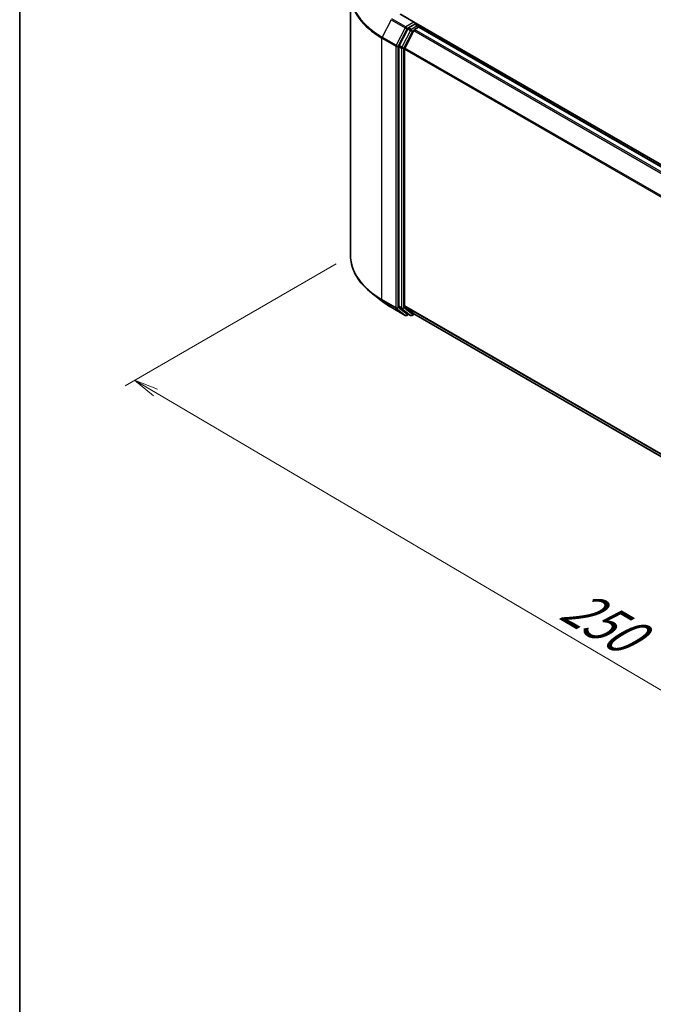
# Model space of a CAD drawing. Units: millimetres. Extents: x -2094 to 4212, y 7 to 1418.
# Drawn here: x -2094 to -1897, y 667 to 974 of the extents above; entities that cross this region are included whole.
import ezdxf

# ---------------------------------------------------------------- set-up
doc = ezdxf.new("R2010")
doc.units = ezdxf.units.MM
doc.header["$LTSCALE"] = 3
doc.layers.get('Defpoints').update_dxf_attribs({"lineweight": 25})
for name, color, linetype, lineweight in [('Border (ISO)', 7, 'Continuous', 35), ('Dimension (ISO)', 7, 'Continuous', 18), ('Visible (ISO)', 7, 'Continuous', 35), ('Visible Narrow (ISO)', 7, 'Continuous', 25)]:
    doc.layers.add(name, color=color, linetype=linetype, lineweight=lineweight)
doc.styles.add('Note Text (TK)', font='MS PGothic.ttf')
doc.dimstyles.new('Default - Method 1b (TK)', dxfattribs={"dimscale": 3, "dimtxt": 2.5, "dimasz": 2.5, "dimexe": 1, "dimexo": 1.5, "dimgap": 1, "dimtad": 1, "dimrnd": 1e-08, "dimdsep": 46, "dimtxsty": 'Note Text (TK)', "dimblk": 'OPEN', "dimcen": 0.09, "dimdle": 5, "dimclrd": 100, "dimclre": 100, "dimclrt": 7, "dimadec": 1, "dimazin": 1, "dimtfac": 1, "dimtmove": 0, "dimatfit": 3, "dimldrblk": 'OPEN', "dimfxl": 1, "dimtolj": 1, "dimlwd": -1, "dimlwe": -1, "dimarcsym": 0})

# ---------------------------------------------------------------- blocks, each defined once
blk = doc.blocks.new('Borders tk図枠')
at = {"layer": 'Border (ISO)'}
blk.add_line((14.5, 289), (14.5, 8), dxfattribs=at)
blk = doc.blocks.new('_Open')
at = {"color": 0, "linetype": 'ByBlock', "lineweight": -2}
for p, q in [((-1, 0.167), (0, 0)), ((-1, -0.167), (0, 0)), ((0, 0), (-1, 0))]:
    blk.add_line(p, q, dxfattribs=at)
blk = doc.blocks.new('*D25')
at = {"layer": 'Defpoints', "color": 0}
for p in [(-1991.25, 900.08), (-2058.43, 861.3), (-1684.99, 745.91)]:
    blk.add_point(p, dxfattribs=at)
at = {"layer": 'Dimension (ISO)', "color": 100}
for p, q in [((-1995.73, 897.5), (-2061.41, 859.58)), ((-1781.18, 697.91), (-2051.97, 857.49)), ((-1689.46, 743.32), (-1777.71, 692.38))]:
    blk.add_line(p, q, dxfattribs=at)
at = {"layer": 'Dimension (ISO)', "color": 100, "xscale": 7.5, "yscale": 7.5, "zscale": 7.5}
for p, rotation in [((-2058.43, 861.3), 149.487239831257), ((-1774.72, 694.1), 329.4872398312569)]:
    blk.add_blockref('_Open', p, dxfattribs=dict(at, rotation=rotation))
at = {"layer": 'Dimension (ISO)', "color": 7, "insert": (-1923.81, 792.55), "char_height": 15, "attachment_point": 4, "rotation": 329.4872, "style": 'Note Text (TK)'}
blk.add_mtext('\\A1;{\\Q29.487;\\W0.821;\\H0.816x;250}', dxfattribs=at)

msp = doc.modelspace()

# ---------------------------------------------------------------- linework, layer by layer
at = {"layer": 'Visible (ISO)'}
for p, q in [((-1991.2514, 900.0823), (-1991.2514, 981.4364)), ((-1971.0887, 972.6192), (-1975.6992, 975.2811)), ((-1971.2352, 972.1264), (-1973.1899, 970.9979)), ((-1971.0007, 972.1601), (-1970.1602, 971.6749)), ((-1732.851, 835.0395), (-1970.9507, 972.5065)), ((-1973.4615, 970.6941), (-1976.103, 965.509)), ((-1971.5769, 970.1492), (-1974.3352, 964.7347)), ((-1971.3053, 970.4529), (-1970.0567, 971.1738)), ((-1969.9102, 971.2217), (-1969.9102, 971.2419)), ((-1734.2363, 835.192), (-1969.8067, 971.1986)), ((-1976.1849, 965.2003), (-1976.1849, 884.3389)), ((-1974.4172, 884.4328), (-1974.4172, 964.426)), ((-1981.6043, 886.0252), (-1984.7559, 888.5202)), ((-1978.6264, 884.0156), (-1974.2659, 881.4981)), ((-1976.103, 884.1249), (-1973.4615, 881.9898)), ((-1974.3352, 884.2188), (-1971.5769, 881.9892)), ((-1973.1899, 881.8306), (-1973.7659, 881.4981)), ((-1972.615, 881.4987), (-1973.4399, 881.975)), ((-1972.115, 881.4987), (-1971.4232, 881.8981)), ((-1971.5553, 881.9744), (-1739.0971, 747.7646))]:
    msp.add_line(p, q, dxfattribs=at)
for centre, start, end in [((-1970.4102, 971.2419), 0, 60), ((-1974.0159, 881.9311), 240, 300), ((-1972.365, 881.9317), 240, 300)]:
    msp.add_arc(centre, 0.5, start, end, dxfattribs=at)
for centre, major_axis, start_param, end_param in [((-1971.5887, 972.3305), (0.7071, 0), 0, 1.57079633), ((-1971.2352, 972.5347), (0.25, -0.433), 0.15954809, 0.78539816), ((-1973.1899, 970.5896), (0.25, 0.433), 0.78539816, 1.66145621), ((-1971.3053, 970.0447), (-0.25, -0.433), 3.92699082, 4.80304887), ((-1970.0567, 970.7656), (0.25, 0.433), 0, 0.78539816), ((-1975.8314, 965.4044), (0.25, 0.433), 1.66145621, 2.35619449), ((-1974.0636, 964.6301), (-0.25, -0.433), 4.80304887, 5.49778714), ((-1975.8314, 884.5431), (-0.25, -0.433), 5.49778714, 6.19252542), ((-1974.0636, 884.6369), (-0.25, -0.433), 5.49778714, 6.19252542), ((-1973.1899, 882.408), (-0.25, -0.433), 6.19252542, 6.28318531), ((-1971.3053, 882.4074), (-0.25, -0.433), 6.19252542, 6.28318531)]:
    msp.add_ellipse(centre, major_axis=major_axis, ratio=0.57735027, start_param=start_param, end_param=end_param, dxfattribs=at)
for points, knots in [([(-1971.2352, 972.1264), (-1971.1905, 972.1522), (-1971.1425, 972.1691), (-1971.0581, 972.1791), (-1971.0221, 972.1725), (-1971.0007, 972.1601)], [0.1851472285, 0.1851472285, 0.1851472285, 0.1851472285, 0.1965284229, 0.1965284229, 0.2079096173, 0.2079096173, 0.2079096173, 0.2079096173]), ([(-1984.7559, 888.5202), (-1985.5855, 889.1769), (-1986.3452, 889.8652), (-1987.7119, 891.2957), (-1988.319, 892.0377), (-1989.3698, 893.5651), (-1989.8133, 894.3503), (-1990.5277, 895.9517), (-1990.7984, 896.768), (-1991.1603, 898.4169), (-1991.2514, 899.2496), (-1991.2514, 900.0823)], [3.296853571, 3.296853571, 3.296853571, 3.296853571, 3.42288102, 3.42288102, 3.548908469, 3.548908469, 3.674935918, 3.674935918, 3.800963367, 3.800963367, 3.926990817, 3.926990817, 3.926990817, 3.926990817]), ([(-1981.6043, 886.0252), (-1981.4236, 885.8822), (-1981.2393, 885.741), (-1980.8633, 885.4619), (-1980.6717, 885.3242), (-1980.2813, 885.0523), (-1980.0825, 884.9182), (-1979.6781, 884.6538), (-1979.4724, 884.5234), (-1979.0544, 884.2666), (-1978.842, 884.1401), (-1978.6264, 884.0156)], [2.986331737, 2.986331737, 2.986331737, 2.986331737, 3.01738392, 3.01738392, 3.048436103, 3.048436103, 3.079488287, 3.079488287, 3.11054047, 3.11054047, 3.141592654, 3.141592654, 3.141592654, 3.141592654])]:
    msp.add_open_spline(points, degree=3, knots=knots, dxfattribs=at)
at = {"layer": 'Visible Narrow (ISO)'}
for p, q in [((-1975.9492, 975.2563), (-1971.5887, 972.7388)), ((-1978.648, 973.5513), (-1981.4063, 968.1367)), ((-1978.648, 973.5513), (-1974.2875, 971.0338)), ((-1974.0159, 971.3375), (-1978.3764, 973.855)), ((-1971.5887, 972.7388), (-1974.0159, 971.3375)), ((-1971.2352, 972.1264), (-1970.4102, 971.6501)), ((-1974.2875, 971.0338), (-1977.0458, 965.6192)), ((-1976.4206, 965.3105), (-1973.6623, 970.7251)), ((-1972.6366, 970.2179), (-1975.278, 965.0327)), ((-1974.6529, 964.724), (-1972.0114, 969.9092)), ((-1973.6623, 970.7251), (-1973.1899, 970.9979)), ((-1973.4615, 970.6941), (-1972.6366, 970.2179)), ((-1972.365, 970.5216), (-1973.1899, 970.9979)), ((-1970.4102, 971.6501), (-1972.365, 970.5216)), ((-1972.0114, 969.9092), (-1971.5688, 970.1647)), ((-1971.5769, 970.1492), (-1736.0305, 834.1564)), ((-1735.6316, 834.3867), (-1971.3053, 970.4529)), ((-1970.0567, 971.1738), (-1734.383, 835.1076)), ((-1981.4882, 967.8281), (-1977.1278, 965.3105)), ((-1981.4882, 886.474), (-1981.4882, 967.8281)), ((-1977.0458, 965.6192), (-1981.4063, 968.1367)), ((-1977.1278, 965.3105), (-1977.1278, 883.9565)), ((-1976.4206, 883.9565), (-1976.4206, 965.3105)), ((-1976.1849, 965.2003), (-1975.36, 964.724)), ((-1975.278, 965.0327), (-1976.103, 965.509)), ((-1975.36, 964.724), (-1975.36, 883.8626)), ((-1974.6529, 883.8626), (-1974.6529, 964.724)), ((-1974.4172, 964.426), (-1739.0828, 828.5557)), ((-1738.9543, 828.8374), (-1974.3352, 964.7347)), ((-1977.1278, 883.9565), (-1981.4882, 886.474)), ((-1981.4063, 886.26), (-1977.0458, 883.7425)), ((-1978.648, 884.0305), (-1981.4063, 886.26)), ((-1974.2875, 881.5129), (-1978.648, 884.0305)), ((-1977.0458, 883.7425), (-1974.2875, 881.5129)), ((-1973.6623, 881.727), (-1976.4206, 883.9565)), ((-1975.36, 883.8626), (-1976.1849, 884.3389)), ((-1976.103, 884.1249), (-1975.278, 883.6486)), ((-1975.278, 883.6486), (-1972.6366, 881.5135)), ((-1972.0114, 881.7276), (-1974.6529, 883.8626)), ((-1739.0971, 748.5707), (-1974.4172, 884.4328)), ((-1974.3352, 884.2188), (-1739.0971, 748.4039)), ((-1973.3364, 881.9152), (-1973.6623, 881.727)), ((-1972.6366, 881.5135), (-1973.4615, 881.9898)), ((-1971.5688, 881.9831), (-1972.0114, 881.7276)), ((-1739.0971, 747.7669), (-1971.5769, 881.9892))]:
    msp.add_line(p, q, dxfattribs=at)
for centre, major_axis, ratio, start_param, end_param in [((-1957.918, 981.6977), (-33.2174, 0), 0.57735027, 5.65304806, 7.06858347), ((-1957.918, 981.4364), (-33.3333, 0), 0.57735027, 0, 0.78539816), ((-1974.0159, 970.9292), (-0.25, -0.433), 0.57735027, 3.92699082, 4.80304887), ((-1974.0159, 970.9292), (-0.4455, 0.227), 0.07392213, 0.95337534, 2.52417167), ((-1974.0159, 970.9292), (0.25, -0.433), 0.57735027, 0.78539816, 2.35619449), ((-1972.365, 970.1133), (-0.25, -0.433), 0.57735027, 3.92699082, 4.80304887), ((-1972.365, 970.1133), (-0.4455, 0.227), 0.07392213, 0.95337534, 2.52417167), ((-1972.365, 970.1133), (0.25, -0.433), 0.57735027, 0.78539816, 2.35619449), ((-1970.4102, 971.2419), (0.25, 0.433), 0.57735027, 0, 0.78539816), ((-1970.4102, 971.2419), (0.25, -0.433), 0.57735027, 1.07991365, 2.35619449), ((-1970.4102, 971.2419), (0.5, 0), 0.57735027, 6.2130617, 6.28318531), ((-1981.1347, 968.0322), (0.25, 0.433), 0.57735027, 1.66145621, 2.35619449), ((-1976.7742, 965.5147), (-0.25, -0.433), 0.57735027, 4.80304887, 5.49778714), ((-1976.7742, 965.5147), (0.4455, -0.227), 0.07392213, 4.094968, 5.66576432), ((-1976.7742, 965.5147), (-0.5, 0), 0.57735027, 0.78539816, 2.35619449), ((-1975.0064, 964.9281), (-0.25, -0.433), 0.57735027, 4.80304887, 5.49778714), ((-1975.0064, 964.9281), (-0.5, 0), 0.57735027, 0.78539816, 2.35619449), ((-1975.0064, 964.9281), (0.4455, -0.227), 0.07392213, 4.094968, 5.66576432), ((-1957.918, 900.0823), (-33.3333, 0), 0.57735027, 0, 0.78539816), ((-1957.918, 899.821), (33.2174, 0), 0.57735027, 3.7717299, 3.92699082), ((-1957.918, 895.9989), (-29.3166, 0), 0.57735027, 0.63013725, 0.78539816), ((-1981.1347, 886.6782), (-0.25, -0.433), 0.57735027, 5.49778714, 6.19252542), ((-1978.3764, 884.4486), (-0.25, -0.433), 0.57735027, 6.19252542, 6.28318531), ((-1976.7742, 884.1606), (0.5, 0), 0.57735027, 3.92699082, 5.49778714), ((-1976.7742, 884.1606), (-0.25, -0.433), 0.57735027, 5.49778714, 6.19252542), ((-1976.7742, 884.1606), (-0.3143, -0.3889), 0.8131434, 0.12734403, 1.69814035), ((-1975.0064, 884.0668), (0.5, 0), 0.57735027, 3.92699082, 5.49778714), ((-1975.0064, 884.0668), (-0.25, -0.433), 0.57735027, 5.49778714, 6.19252542), ((-1975.0064, 884.0668), (-0.3143, -0.3889), 0.8131434, 0.12734403, 1.69814035), ((-1974.0159, 881.9311), (-0.3143, -0.3889), 0.8131434, 0.12734403, 1.69814035), ((-1974.0159, 881.9311), (-0.25, -0.433), 0.57735027, 6.19252542, 6.28318531), ((-1974.0159, 881.9311), (0.25, -0.433), 0.57735027, 0, 0.78539816), ((-1972.365, 881.9317), (-0.3143, -0.3889), 0.8131434, 0.12734403, 1.69814035), ((-1972.365, 881.9317), (-0.25, -0.433), 0.57735027, 6.19252542, 6.28318531), ((-1972.365, 881.9317), (0.25, -0.433), 0.57735027, 0, 0.78539816)]:
    msp.add_ellipse(centre, major_axis=major_axis, ratio=ratio, start_param=start_param, end_param=end_param, dxfattribs=at)

# ---------------------------------------------------------------- block references
at = {"xscale": 5, "yscale": 5, "zscale": 5}
msp.add_blockref('Borders tk図枠', (-2166.7053, -32.723), dxfattribs=at)

# ---------------------------------------------------------------- dimensions: what is measured, and where the dimension line sits
at = {"layer": 'Dimension (ISO)', "color": 100}
dim = msp.add_linear_dim(base=(-2058.4265, 861.2987), p1=(-1684.9866, 745.9065), p2=(-1991.2514, 900.0823), angle=329.48724, text='{\\Q29.487;\\W0.821;\\H0.816x;250}', dimstyle='Default - Method 1b (TK)', override={"dimtxt": 5, "dimgap": 1, "dimdec": 0, "dimlfac": 0.2, "dimtol": 0, "dimlim": 0, "dimtp": 0, "dimtm": 0, "dimtdec": 0, "dimtofl": 0, "dimatfit": 1}, dxfattribs=at)
dim.commit()
dim.dimension.update_dxf_attribs({"geometry": '*D25', "text_midpoint": (-1916.5738, 777.6985), "dimtype": 160})

doc.saveas('drawing.dxf')
